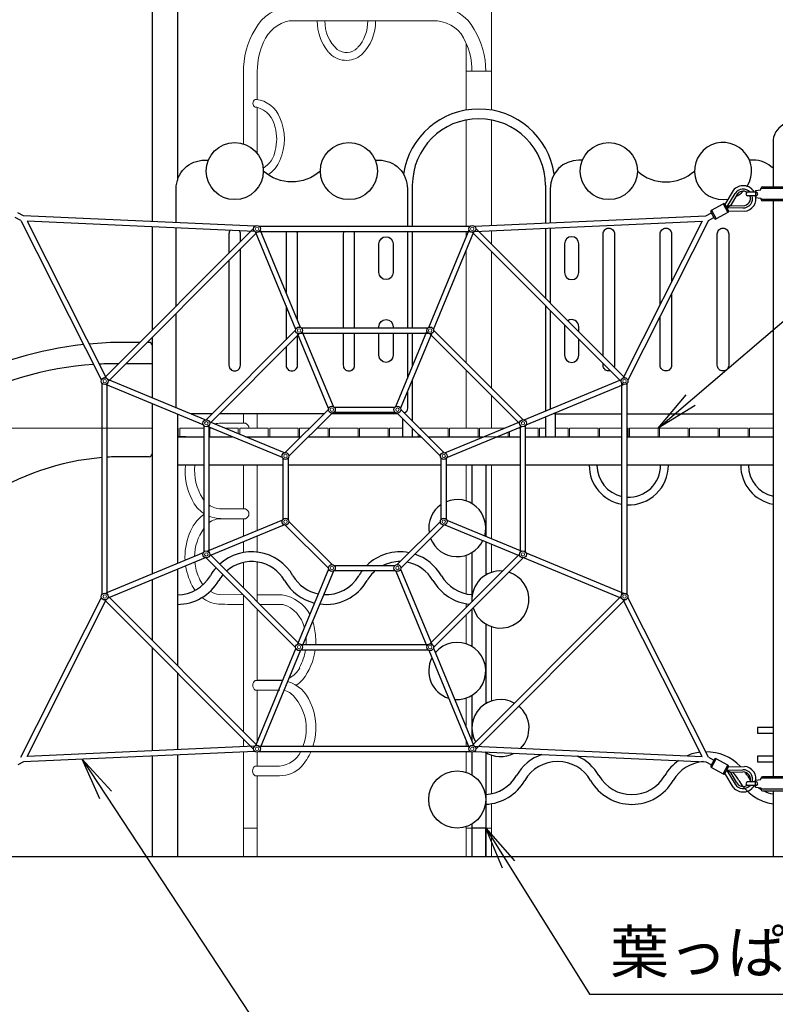
# Model space of a CAD drawing. Extents: x 0 to 25292, y 0 to 17820.
# Drawn here: x 4160 to 6806, y 3018 to 6465 of the extents above; entities that cross this region are included whole.
import ezdxf
from ezdxf.enums import TextEntityAlignment as Align

# ---------------------------------------------------------------- set-up
doc = ezdxf.new("R2010")
doc.units = 0
doc.header["$LTSCALE"] = 60
for name, color, linetype, lineweight in [('D-STR-1', 1, 'Continuous', 25), ('D-STR-2', 84, 'Continuous', 13), ('D-STR-3', 251, 'Continuous', 9), ('D-STR-DIM', 7, 'Continuous', 13), ('D-STR-HTXT', 7, 'Continuous', 13)]:
    doc.layers.add(name, color=color, linetype=linetype, lineweight=lineweight)
doc.styles.add('YOKO_GOTHIC', font='msgothic.ttc')
doc.dimstyles.new('Clair_Dim_Gothic', dxfattribs={"dimtxt": 0.18, "dimasz": 0.18, "dimexe": 0.18, "dimexo": 0.0625, "dimgap": 0.09, "dimtad": 1, "dimdec": 4, "dimzin": 0, "dimdsep": 46, "dimtxsty": 'YOKO_GOTHIC', "dimsah": 1, "dimcen": 0.09, "dimadec": 0, "dimazin": 0, "dimtfac": 1, "dimtdec": 4, "dimtofl": 0, "dimtmove": 2, "dimatfit": 3, "dimfxl": 1, "dimtolj": 1, "dimtzin": 0, "dimarcsym": 0})
doc.dimstyles.get("Standard").update_dxf_attribs({"dimtxt": 0.18, "dimasz": 0.18, "dimexe": 0.18, "dimexo": 0.0625, "dimgap": 0.09, "dimtad": 0, "dimtih": 1, "dimtoh": 1, "dimdec": 4, "dimzin": 0, "dimdsep": 46, "dimtxsty": 'Standard', "dimcen": 0.09, "dimadec": 0, "dimazin": 0, "dimtfac": 1, "dimtdec": 4, "dimtofl": 0, "dimtmove": 0, "dimatfit": 3, "dimfxl": 1, "dimtolj": 1, "dimtzin": 0, "dimarcsym": 0})

# ---------------------------------------------------------------- blocks, each defined once
blk = doc.blocks.new('CLAIR_HATCH_PAINT7')
at = {"layer": 'D-STR-DIM', "linetype": 'Continuous', "lineweight": 0}
for start, end in [(90, 270), (270, 90)]:
    blk.add_arc((1538.6, 3535.1), 18.8, start, end, dxfattribs=at)
blk = doc.blocks.new('CLAIR_HATCH_PAINT8')
at = {"layer": 'D-STR-DIM', "linetype": 'Continuous', "lineweight": 0}
for start, end in [(90, 270), (270, 90)]:
    blk.add_arc((1538.6, 5035.1), 18.8, start, end, dxfattribs=at)
blk = doc.blocks.new('*D29')
at = {"layer": 'D-STR-DIM', "linetype": 'Continuous'}
for points in [[(1538.6, 5016.4), (1536.9, 5016.4), (1535.2, 5016.7), (1533.6, 5017), (1532, 5017.6), (1530.4, 5018.2), (1529, 5019), (1527.6, 5019.9), (1526.2, 5021), (1525, 5022.1), (1523.9, 5023.4), (1522.9, 5024.8), (1522.1, 5026.2), (1521.3, 5027.7), (1520.7, 5029.3), (1520.3, 5030.9), (1520, 5032.6), (1519.8, 5034.3), (1519.8, 5035.9), (1520, 5037.6), (1520.3, 5039.3), (1520.7, 5040.9), (1521.3, 5042.5), (1522.1, 5044), (1522.9, 5045.4), (1523.9, 5046.8), (1525, 5048.1), (1526.2, 5049.2), (1527.6, 5050.3), (1529, 5051.2), (1530.4, 5052), (1532, 5052.7), (1533.6, 5053.2), (1535.2, 5053.6), (1536.9, 5053.8), (1538.6, 5053.9), (1540.3, 5053.8), (1541.9, 5053.6), (1543.6, 5053.2), (1545.2, 5052.7), (1546.7, 5052), (1548.2, 5051.2), (1549.6, 5050.3), (1550.9, 5049.2), (1552.1, 5048.1), (1553.2, 5046.8), (1554.2, 5045.4), (1555.1, 5044), (1555.8, 5042.5), (1556.4, 5040.9), (1556.9, 5039.3), (1557.2, 5037.6), (1557.3, 5035.9), (1557.3, 5034.3), (1557.2, 5032.6), (1556.9, 5030.9), (1556.4, 5029.3), (1555.8, 5027.7), (1555.1, 5026.2), (1554.2, 5024.8), (1553.2, 5023.4), (1552.1, 5022.1), (1550.9, 5021), (1549.6, 5019.9), (1548.2, 5019), (1546.7, 5018.2), (1545.2, 5017.6), (1543.6, 5017), (1541.9, 5016.7), (1540.3, 5016.4)], [(1538.6, 3553.9), (1540.3, 3553.8), (1541.9, 3553.6), (1543.6, 3553.2), (1545.2, 3552.7), (1546.7, 3552), (1548.2, 3551.2), (1549.6, 3550.3), (1550.9, 3549.2), (1552.1, 3548.1), (1553.2, 3546.8), (1554.2, 3545.4), (1555.1, 3544), (1555.8, 3542.5), (1556.4, 3540.9), (1556.9, 3539.3), (1557.2, 3537.6), (1557.3, 3535.9), (1557.3, 3534.3), (1557.2, 3532.6), (1556.9, 3530.9), (1556.4, 3529.3), (1555.8, 3527.7), (1555.1, 3526.2), (1554.2, 3524.8), (1553.2, 3523.4), (1552.1, 3522.1), (1550.9, 3521), (1549.6, 3519.9), (1548.2, 3519), (1546.7, 3518.2), (1545.2, 3517.6), (1543.6, 3517), (1541.9, 3516.7), (1540.3, 3516.4), (1538.6, 3516.4), (1536.9, 3516.4), (1535.2, 3516.7), (1533.6, 3517), (1532, 3517.6), (1530.4, 3518.2), (1529, 3519), (1527.6, 3519.9), (1526.2, 3521), (1525, 3522.1), (1523.9, 3523.4), (1522.9, 3524.8), (1522.1, 3526.2), (1521.3, 3527.7), (1520.7, 3529.3), (1520.3, 3530.9), (1520, 3532.6), (1519.8, 3534.3), (1519.8, 3535.9), (1520, 3537.6), (1520.3, 3539.3), (1520.7, 3540.9), (1521.3, 3542.5), (1522.1, 3544), (1522.9, 3545.4), (1523.9, 3546.8), (1525, 3548.1), (1526.2, 3549.2), (1527.6, 3550.3), (1529, 3551.2), (1530.4, 3552), (1532, 3552.7), (1533.6, 3553.2), (1535.2, 3553.6), (1536.9, 3553.8)]]:
    blk.add_hatch(color=256, dxfattribs=at).paths.add_polyline_path(points)
at = {"layer": 'D-STR-DIM'}
for p, q in [((4624.2, 5035.1), (1466.6, 5035.1)), ((1538.6, 3535.1), (1538.6, 5035.1)), ((4571.7, 3535.1), (1466.6, 3535.1))]:
    blk.add_line(p, q, dxfattribs=at)
at = {"layer": 'D-STR-DIM', "linetype": 'Continuous'}
for name in ['CLAIR_HATCH_PAINT8', 'CLAIR_HATCH_PAINT7']:
    blk.add_blockref(name, (0, 0), dxfattribs=at)
at = {"layer": 'D-STR-DIM', "style": 'YOKO_GOTHIC'}
blk.add_text('1500', height=150, rotation=90, dxfattribs=at).set_placement((1410.3, 4285.1), align=Align.MIDDLE_CENTER)
blk = doc.blocks.new('_DotSmall')
at = {"color": 0, "linetype": 'ByBlock', "const_width": 0.5}
blk.add_lwpolyline([(-0.0625, 0, 1), (0.0625, 0, 1)], format="xyb", close=True, dxfattribs=at)
blk = doc.blocks.new('CLAIR_HATCH_PAINT9')
at = {"layer": 'D-STR-DIM', "linetype": 'Continuous', "lineweight": 0}
for start, end in [(90, 270), (270, 90)]:
    blk.add_arc((1538.6, 5035.1), 18.8, start, end, dxfattribs=at)
blk = doc.blocks.new('CLAIR_HATCH_PAINT10')
at = {"layer": 'D-STR-DIM', "linetype": 'Continuous', "lineweight": 0}
for start, end in [(90, 270), (270, 90)]:
    blk.add_arc((1538.6, 7035.1), 18.8, start, end, dxfattribs=at)
blk = doc.blocks.new('*D32')
at = {"layer": 'D-STR-DIM', "linetype": 'Continuous'}
for points in [[(1538.6, 7016.4), (1536.9, 7016.4), (1535.2, 7016.7), (1533.6, 7017), (1532, 7017.6), (1530.4, 7018.2), (1529, 7019), (1527.6, 7019.9), (1526.2, 7021), (1525, 7022.1), (1523.9, 7023.4), (1522.9, 7024.8), (1522.1, 7026.2), (1521.3, 7027.7), (1520.7, 7029.3), (1520.3, 7030.9), (1520, 7032.6), (1519.8, 7034.3), (1519.8, 7035.9), (1520, 7037.6), (1520.3, 7039.3), (1520.7, 7040.9), (1521.3, 7042.5), (1522.1, 7044), (1522.9, 7045.4), (1523.9, 7046.8), (1525, 7048.1), (1526.2, 7049.2), (1527.6, 7050.3), (1529, 7051.2), (1530.4, 7052), (1532, 7052.7), (1533.6, 7053.2), (1535.2, 7053.6), (1536.9, 7053.8), (1538.6, 7053.9), (1540.3, 7053.8), (1541.9, 7053.6), (1543.6, 7053.2), (1545.2, 7052.7), (1546.7, 7052), (1548.2, 7051.2), (1549.6, 7050.3), (1550.9, 7049.2), (1552.1, 7048.1), (1553.2, 7046.8), (1554.2, 7045.4), (1555.1, 7044), (1555.8, 7042.5), (1556.4, 7040.9), (1556.9, 7039.3), (1557.2, 7037.6), (1557.3, 7035.9), (1557.3, 7034.3), (1557.2, 7032.6), (1556.9, 7030.9), (1556.4, 7029.3), (1555.8, 7027.7), (1555.1, 7026.2), (1554.2, 7024.8), (1553.2, 7023.4), (1552.1, 7022.1), (1550.9, 7021), (1549.6, 7019.9), (1548.2, 7019), (1546.7, 7018.2), (1545.2, 7017.6), (1543.6, 7017), (1541.9, 7016.7), (1540.3, 7016.4)], [(1538.6, 5053.9), (1540.3, 5053.8), (1541.9, 5053.6), (1543.6, 5053.2), (1545.2, 5052.7), (1546.7, 5052), (1548.2, 5051.2), (1549.6, 5050.3), (1550.9, 5049.2), (1552.1, 5048.1), (1553.2, 5046.8), (1554.2, 5045.4), (1555.1, 5044), (1555.8, 5042.5), (1556.4, 5040.9), (1556.9, 5039.3), (1557.2, 5037.6), (1557.3, 5035.9), (1557.3, 5034.3), (1557.2, 5032.6), (1556.9, 5030.9), (1556.4, 5029.3), (1555.8, 5027.7), (1555.1, 5026.2), (1554.2, 5024.8), (1553.2, 5023.4), (1552.1, 5022.1), (1550.9, 5021), (1549.6, 5019.9), (1548.2, 5019), (1546.7, 5018.2), (1545.2, 5017.6), (1543.6, 5017), (1541.9, 5016.7), (1540.3, 5016.4), (1538.6, 5016.4), (1536.9, 5016.4), (1535.2, 5016.7), (1533.6, 5017), (1532, 5017.6), (1530.4, 5018.2), (1529, 5019), (1527.6, 5019.9), (1526.2, 5021), (1525, 5022.1), (1523.9, 5023.4), (1522.9, 5024.8), (1522.1, 5026.2), (1521.3, 5027.7), (1520.7, 5029.3), (1520.3, 5030.9), (1520, 5032.6), (1519.8, 5034.3), (1519.8, 5035.9), (1520, 5037.6), (1520.3, 5039.3), (1520.7, 5040.9), (1521.3, 5042.5), (1522.1, 5044), (1522.9, 5045.4), (1523.9, 5046.8), (1525, 5048.1), (1526.2, 5049.2), (1527.6, 5050.3), (1529, 5051.2), (1530.4, 5052), (1532, 5052.7), (1533.6, 5053.2), (1535.2, 5053.6), (1536.9, 5053.8)]]:
    blk.add_hatch(color=256, dxfattribs=at).paths.add_polyline_path(points)
at = {"layer": 'D-STR-DIM'}
for p, q in [((4527.1, 7035.1), (1466.6, 7035.1)), ((1538.6, 5035.1), (1538.6, 7035.1)), ((4624.2, 5035.1), (1466.6, 5035.1))]:
    blk.add_line(p, q, dxfattribs=at)
at = {"layer": 'D-STR-DIM', "linetype": 'Continuous'}
for name in ['CLAIR_HATCH_PAINT10', 'CLAIR_HATCH_PAINT9']:
    blk.add_blockref(name, (0, 0), dxfattribs=at)
at = {"layer": 'D-STR-DIM', "style": 'YOKO_GOTHIC'}
blk.add_text('2000', height=150, rotation=90, dxfattribs=at).set_placement((1410.3, 6035.1), align=Align.MIDDLE_CENTER)

msp = doc.modelspace()

# ---------------------------------------------------------------- linework, layer by layer
at = {"layer": 'D-STR-1'}
for p, q in [((4623.13, 7035.11), (4623.13, 5757.86)), ((4712.23, 7035.11), (4712.23, 5903.12)), ((6130.22, 5973.3), (6117.68, 5973.3)), ((5534.68, 5885.11), (5534.68, 5741.63)), ((6000.68, 5885.11), (6000.68, 5752.93)), ((6017.68, 5873.3), (6017.68, 5753.68)), ((6658.23, 5867.21), (6628.97, 5818.05)), ((6738.71, 5860.79), (6708.19, 5860.79)), ((6736.67, 5867.23), (6755.31, 5869.65)), ((6736.67, 5867.23), (6736.67, 5842.98)), ((6980.08, 5873.82), (6755.19, 5873.82)), ((6755.31, 5869.65), (6755.31, 5873.82)), ((6761.31, 5879.82), (6974.09, 5879.82)), ((6636.49, 5808.73), (6665.05, 5856.02)), ((6671.4, 5852.19), (6649.64, 5815.91)), ((6738.8, 5848.79), (6708.19, 5848.79)), ((6736.67, 5842.98), (6755.31, 5840.57)), ((6980.08, 5835.75), (6755.19, 5835.75)), ((6755.31, 5840.57), (6755.31, 5836.39)), ((6974.29, 5830.39), (6761.31, 5830.39)), ((6593.06, 5769.04), (6580.18, 5792.64)), ((6581.77, 5798.07), (6623.02, 5820.59)), ((6581.77, 5798.07), (6598.49, 5767.44)), ((6623.02, 5820.59), (6639.79, 5789.87)), ((6628.45, 5819), (6641.39, 5795.3)), ((6649.64, 5815.91), (6634.61, 5807.71)), ((6634.93, 5807.13), (6647.5, 5813.99)), ((6635.23, 5806.58), (6650.25, 5814.79)), ((6637.11, 5807.61), (6692.33, 5806.05)), ((6640.89, 5796.21), (6698.18, 5794.23)), ((6648.17, 5815.1), (6647.5, 5813.99)), ((6647.5, 5813.99), (6648.72, 5813.95)), ((6650.25, 5814.79), (6692.53, 5813.46)), ((4163.88, 5762.27), (4144.4, 5772.9)), ((4173.14, 5777.71), (4153.03, 5788.69)), ((4163.88, 5762.27), (4446.05, 5202.59)), ((4983.2, 5741.97), (4173.14, 5777.71)), ((4982.41, 5723.99), (4185.61, 5759.14)), ((4185.61, 5759.14), (4462.12, 5210.69)), ((5752.16, 5741.97), (6562.22, 5777.71)), ((5752.95, 5723.99), (6549.75, 5759.14)), ((6549.75, 5759.14), (6273.24, 5210.69)), ((6571.48, 5762.27), (6289.31, 5202.59)), ((6562.22, 5777.71), (6582.33, 5788.69)), ((6571.48, 5762.27), (6590.96, 5772.9)), ((6639.79, 5789.86), (6598.48, 5767.44)), ((4978.76, 5733.38), (4456.91, 5211.53)), ((4623.13, 5739.84), (4623.13, 5377.75)), ((5126.72, 5380.82), (4985.46, 5721.85)), ((4998.67, 5741.63), (5736.69, 5741.63)), ((4998.67, 5723.63), (5736.69, 5723.63)), ((5143.35, 5387.71), (5002.09, 5728.74)), ((5534.68, 5723.63), (5534.68, 5385.93)), ((5592.01, 5387.71), (5733.27, 5728.74)), ((5608.64, 5380.82), (5749.9, 5721.85)), ((5756.6, 5733.38), (6278.45, 5211.53)), ((6000.68, 5734.92), (6000.68, 5489.3)), ((6017.68, 5735.67), (6017.68, 5472.3)), ((4991.49, 5720.65), (4469.63, 5198.8)), ((5743.87, 5720.65), (6265.72, 5198.8)), ((6000.68, 5463.84), (6000.68, 5094.55)), ((6017.68, 5446.84), (6017.68, 5105.11)), ((4812.6, 5064.19), (5126.09, 5377.69)), ((5146.01, 5385.93), (5589.35, 5385.93)), ((5609.27, 5377.69), (5922.76, 5064.19)), ((4623.13, 5352.29), (4623.13, 5140.75)), ((4825.33, 5051.46), (5138.82, 5364.96)), ((5241.52, 5103.66), (5132.79, 5366.16)), ((5146.01, 5367.93), (5589.35, 5367.93)), ((5258.15, 5110.55), (5149.42, 5373.05)), ((5477.21, 5110.55), (5585.94, 5373.05)), ((5493.84, 5103.66), (5602.57, 5366.16)), ((5534.68, 5367.93), (5534.68, 5249.3)), ((5596.54, 5364.96), (5910.03, 5051.46)), ((4809.46, 5063.57), (4468.44, 5204.83)), ((5925.9, 5063.57), (6266.92, 5204.83)), ((4448.66, 4453.6), (4448.66, 5191.61)), ((4802.57, 5046.94), (4461.55, 5188.2)), ((4466.66, 4453.6), (4466.66, 5191.61)), ((5534.68, 5202.26), (5534.68, 5060.3)), ((5932.78, 5046.94), (6273.81, 5188.2)), ((6268.7, 4453.6), (6268.7, 5191.61)), ((6286.7, 4453.6), (6286.7, 5191.61)), ((4623.13, 5121.27), (4623.13, 4523.95)), ((5260.81, 5108.77), (5474.55, 5108.77)), ((4712.23, 5084.36), (4712.23, 4560.85)), ((5089.76, 4949.39), (5240.9, 5100.52)), ((5102.49, 4936.66), (5253.63, 5087.79)), ((5260.81, 5090.77), (5474.55, 5090.77)), ((5481.73, 5087.79), (5632.87, 4936.66)), ((5494.46, 5100.52), (5645.59, 4949.39)), ((5500.68, 5068.85), (5500.68, 5005.11)), ((6000.68, 5075.06), (6000.68, 5005.11)), ((6034.68, 5085.33), (6034.68, 5005.11)), ((6037.68, 5085.11), (6268.7, 5085.11)), ((6286.7, 5085.11), (6797.83, 5085.11)), ((4804.35, 5044.28), (4804.35, 4600.93)), ((5079.74, 4932.13), (4817.24, 5040.86)), ((4822.35, 5044.28), (4822.35, 4600.93)), ((5086.63, 4948.76), (4824.13, 5057.49)), ((5534.68, 5035.11), (5534.68, 5005.11)), ((5648.73, 4948.76), (5911.23, 5057.49)), ((5655.62, 4932.13), (5918.12, 5040.86)), ((5913.01, 4600.93), (5913.01, 5044.28)), ((5931.01, 4600.93), (5931.01, 5044.28)), ((4712.23, 5005.11), (4804.35, 5005.11)), ((4741.68, 5005.11), (4712.23, 5005.11)), ((4822.35, 5005.11), (4903.57, 5005.11)), ((4950.6, 5005.11), (5145.48, 5005.11)), ((5170.94, 5005.11), (5564.42, 5005.11)), ((5589.88, 5005.11), (5767.68, 5005.11)), ((5767.68, 5005.11), (5784.75, 5005.11)), ((5831.79, 5005.11), (5913.01, 5005.11)), ((5931.01, 5005.11), (6268.7, 5005.11)), ((6286.7, 5005.11), (6797.83, 5005.11)), ((5081.52, 4929.47), (5081.52, 4715.74)), ((5099.52, 4929.47), (5099.52, 4715.74)), ((5635.84, 4715.74), (5635.84, 4929.47)), ((5653.84, 4715.74), (5653.84, 4929.47)), ((4804.35, 4905.11), (4712.23, 4905.11)), ((5081.52, 4905.11), (4822.35, 4905.11)), ((5635.84, 4905.11), (5099.52, 4905.11)), ((5767.68, 4905.11), (5653.84, 4905.11)), ((5743.38, 4905.11), (5743.38, 4770.89)), ((5913.01, 4905.11), (5767.68, 4905.11)), ((5791.98, 4905.11), (5791.98, 4656.6)), ((6268.7, 4905.11), (5931.01, 4905.11)), ((6797.83, 4905.11), (6286.7, 4905.11)), ((5079.74, 4713.08), (4817.24, 4604.35)), ((5086.63, 4696.45), (4824.13, 4587.72)), ((5089.76, 4695.82), (5240.9, 4544.69)), ((5102.49, 4708.55), (5253.63, 4557.42)), ((5481.73, 4557.42), (5632.87, 4708.55)), ((5494.46, 4544.69), (5645.59, 4695.82)), ((5648.73, 4696.45), (5911.23, 4587.72)), ((5655.62, 4713.08), (5918.12, 4604.35)), ((5791.98, 4637.11), (5791.98, 4520.89)), ((4802.57, 4598.27), (4461.55, 4457.02)), ((4825.33, 4593.75), (5138.82, 4280.26)), ((5596.54, 4280.26), (5910.03, 4593.75)), ((5743.38, 4599.33), (5743.38, 4427.1)), ((5932.78, 4598.27), (6273.81, 4457.02)), ((4809.46, 4581.64), (4468.44, 4440.39)), ((4812.6, 4581.02), (5126.09, 4267.53)), ((5260.81, 4554.44), (5474.55, 4554.44)), ((5609.27, 4267.53), (5922.76, 4581.02)), ((5925.9, 4581.64), (6266.92, 4440.39)), ((4712.23, 4541.37), (4712.23, 4203.82)), ((5241.52, 4541.55), (5132.79, 4279.06)), ((5258.15, 4534.67), (5149.42, 4272.17)), ((5260.81, 4536.44), (5474.55, 4536.44)), ((5477.21, 4534.67), (5585.94, 4272.17)), ((5493.84, 4541.55), (5602.57, 4279.06)), ((4623.13, 4504.46), (4623.13, 4292.92)), ((4991.49, 3924.56), (4469.63, 4446.41)), ((5743.87, 3924.56), (6265.72, 4446.41)), ((4163.88, 3882.95), (4446.05, 4442.63)), ((4185.61, 3886.07), (4462.12, 4434.52)), ((4978.76, 3911.83), (4456.91, 4433.69)), ((5756.6, 3911.83), (6278.45, 4433.69)), ((6549.75, 3886.07), (6273.24, 4434.52)), ((6571.48, 3882.95), (6289.31, 4442.63)), ((5743.38, 4401.64), (5743.38, 4270.89)), ((5791.98, 4349.33), (5791.98, 4070.89)), ((5146.01, 4277.28), (5589.35, 4277.28)), ((4623.13, 4267.46), (4623.13, 3905.37)), ((5126.72, 4264.39), (4985.46, 3923.36)), ((5143.35, 4257.5), (5002.09, 3916.47)), ((5146.01, 4259.28), (5589.35, 4259.28)), ((5592.01, 4257.5), (5733.27, 3916.47)), ((5608.64, 4264.39), (5749.9, 3923.36)), ((4712.23, 4178.36), (4712.23, 3909.31)), ((5743.38, 4099.33), (5743.38, 3939.1)), ((6743.06, 3986.79), (6743.06, 3966.84)), ((6798.21, 3986.79), (6743.06, 3986.79)), ((6743.06, 3966.84), (6798.21, 3966.84)), ((4983.2, 3903.24), (4173.14, 3867.5)), ((4982.41, 3921.23), (4185.61, 3886.07)), ((4998.67, 3921.58), (5736.69, 3921.58)), ((4998.67, 3903.58), (5736.69, 3903.58)), ((5743.38, 3900.65), (5743.38, 3820.89)), ((5752.16, 3903.24), (6562.22, 3867.5)), ((5752.95, 3921.23), (6549.75, 3886.07)), ((5791.98, 3899.33), (5791.98, 3535.11)), ((4173.14, 3867.5), (4153.03, 3856.52)), ((4623.13, 3887.36), (4623.13, 3535.11)), ((4712.23, 3891.29), (4712.23, 3535.11)), ((6562.22, 3867.5), (6582.33, 3856.52)), ((6571.48, 3882.95), (6590.96, 3872.32)), ((6593.06, 3876.18), (6580.18, 3852.57)), ((6593.06, 3876.18), (6580.18, 3852.57)), ((6581.77, 3847.14), (6598.49, 3877.77)), ((6639.79, 3855.35), (6598.48, 3877.78)), ((6742.88, 3886.79), (6742.88, 3866.84)), ((6798.03, 3886.79), (6742.88, 3886.79)), ((6742.88, 3866.84), (6798.03, 3866.84)), ((6581.77, 3847.14), (6623.02, 3824.62)), ((6623.02, 3824.62), (6639.79, 3855.34)), ((6628.45, 3826.22), (6641.39, 3849.92)), ((6658.23, 3778.01), (6628.97, 3827.17)), ((6649.64, 3829.3), (6634.61, 3837.51)), ((6634.93, 3838.09), (6647.5, 3831.22)), ((6635.23, 3838.63), (6650.25, 3830.43)), ((6636.49, 3836.48), (6665.05, 3789.19)), ((6637.11, 3837.6), (6692.33, 3839.16)), ((6640.89, 3849.01), (6698.18, 3850.99)), ((6647.5, 3831.22), (6648.72, 3831.27)), ((6648.17, 3830.11), (6647.5, 3831.22)), ((6671.4, 3793.03), (6649.64, 3829.3)), ((6650.25, 3830.43), (6692.53, 3831.75)), ((6738.8, 3796.42), (6708.19, 3796.42)), ((6736.67, 3802.23), (6755.31, 3804.65)), ((6736.67, 3777.98), (6736.67, 3802.23)), ((6980.08, 3809.46), (6755.19, 3809.46)), ((6755.31, 3804.65), (6755.31, 3808.82)), ((6974.29, 3814.82), (6761.31, 3814.82)), ((6738.71, 3784.42), (6708.19, 3784.42)), ((6736.67, 3777.98), (6755.31, 3775.57)), ((6980.08, 3771.39), (6755.19, 3771.39)), ((6755.31, 3775.57), (6755.31, 3771.39)), ((6761.31, 3765.39), (6974.09, 3765.39)), ((5743.38, 3649.33), (5743.38, 3535.11)), ((1488.95, 3535.11), (10374.34, 3535.11)), ((3942.68, 3535.11), (6792.68, 3535.11))]:
    msp.add_line(p, q, dxfattribs=at)
at = {"layer": 'D-STR-1', "linetype": 'Continuous'}
for p, q in [((6797.83, 6035.11), (6797.83, 5879.82)), ((6797.83, 5830.39), (6797.83, 3814.82)), ((4580.49, 5335.11), (4523.68, 5335.11)), ((4613.68, 5335.11), (4605.94, 5335.11)), ((4623.68, 5325.11), (4623.68, 5140.52)), ((4623.68, 5260.11), (4530.94, 5260.11)), ((4623.68, 5121.04), (4623.68, 4945.11)), ((4613.68, 4935.11), (4523.68, 4935.11)), ((6797.83, 3765.39), (6797.83, 3535.11))]:
    msp.add_line(p, q, dxfattribs=at)
at = {"layer": 'D-STR-1'}
for points in [[(4707.68, 5754.13), (4707.68, 5873.3, -0.4142136), (4807.68, 5973.3), (4820.31, 5973.3)], [(5405.14, 5973.3), (5417.68, 5973.3, -0.4142136), (5517.68, 5873.3), (5517.68, 5741.63)], [(6797.83, 5944.57, 0.1968605), (6727.68, 5973.3), (6715.05, 5973.3)], [(5212.72, 5935.11, -0.381966), (5012.72, 5935.11)], [(6322.63, 5935.11, 0.381966), (6522.63, 5935.11)], [(4897.22, 5727.74, 0.1726971), (4892.72, 5715.11), (4892.72, 5647.34)], [(4932.72, 5687.34), (4932.72, 5715.11, 0.1500751), (4929.28, 5726.33)], [(5094.63, 5723.63, 0.1104815), (5092.72, 5715.11), (5092.72, 5509.93)], [(5132.72, 5413.36), (5132.72, 5715.11, 0.1104815), (5130.82, 5723.63)], [(5294.63, 5723.63, 0.1104815), (5292.72, 5715.11), (5292.72, 5385.93)], [(5332.72, 5385.93), (5332.72, 5715.11, 0.1104815), (5330.82, 5723.63)], [(6202.63, 5287.34), (6202.63, 5715.11, -0.4142136), (6222.63, 5735.11), (6222.63, 5735.11, -0.4142136), (6242.63, 5715.11), (6242.63, 5255.11, -0.0846994), (6241.5, 5248.47)], [(6402.63, 5467.35), (6402.63, 5715.11, -0.4142136), (6422.63, 5735.11), (6422.63, 5735.11, -0.4142136), (6442.63, 5715.11), (6442.63, 5546.68)], [(4892.72, 5621.89), (4892.72, 5255.11, 0.4142136), (4912.72, 5235.11), (4912.72, 5235.11, 0.4142136), (4932.72, 5255.11), (4932.72, 5661.89)], [(6442.63, 5506.7), (6442.63, 5255.11, -0.4142136), (6422.63, 5235.11), (6422.63, 5235.11, -0.4142136), (6402.63, 5255.11), (6402.63, 5427.36)], [(5417.68, 5385.93), (5417.68, 5390.11, -1), (5467.68, 5390.11), (5467.68, 5385.93)], [(6117.68, 5372.3), (6117.68, 5390.11, 0.5964876), (6078.97, 5411.01)], [(6068.41, 5396.11, 0.0607148), (6067.68, 5390.11), (6067.68, 5290.11, 1), (6117.68, 5290.11), (6117.68, 5346.84)], [(5092.72, 5318.86), (5092.72, 5255.11, 0.4142136), (5112.72, 5235.11), (5112.72, 5235.11, 0.4142136), (5132.72, 5255.11), (5132.72, 5358.86)], [(5292.72, 5367.93), (5292.72, 5255.11, 0.4142136), (5312.72, 5235.11), (5312.72, 5235.11, 0.4142136), (5332.72, 5255.11), (5332.72, 5367.93)], [(5467.68, 5367.93), (5467.68, 5290.11, -1), (5417.68, 5290.11), (5417.68, 5367.93)], [(6228.53, 5235.99, -0.0749106), (6222.63, 5235.11), (6222.63, 5235.11, -0.4142136), (6202.63, 5255.11), (6202.63, 5261.89)], [(5517.68, 5161.22), (5517.68, 5105.11, -0.2727003), (5507.37, 5087.61)]]:
    msp.add_lwpolyline(points, format="xyb", dxfattribs=at)
for points in [[(4707.68, 5462.3), (4707.68, 5736.11)], [(5517.68, 5723.63), (5517.68, 5385.93)], [(5092.72, 5462.89), (5092.72, 5344.32)], [(4707.68, 5105.11), (4707.68, 5436.84)], [(5517.68, 5367.93), (5517.68, 5208.26)], [(4833.51, 5085.11), (4757.47, 5085.11)], [(5225.48, 5085.11), (4858.97, 5085.11)], [(5484.42, 5085.11), (5250.94, 5085.11)]]:
    msp.add_lwpolyline(points, dxfattribs=at)
for points in [[(5312.72, 5735.11), (5312.72, 5735.11)], [(5743.38, 3535.11), (5791.98, 3535.11), (5791.98, 3635.11), (5743.38, 3635.1)]]:
    msp.add_lwpolyline(points, close=True, dxfattribs=at)
for points in [[(6642.63, 5715.11), (6642.63, 5255.11, -0.4142136), (6622.63, 5235.11), (6622.63, 5235.11, -0.4142136), (6602.63, 5255.11), (6602.63, 5715.11, -0.4142136), (6622.63, 5735.11), (6622.63, 5735.11, -0.4142136)], [(5417.68, 5580.11), (5417.68, 5680.11, -1), (5467.68, 5680.11), (5467.68, 5580.11, -1)], [(6117.68, 5580.11), (6117.68, 5680.11, 1), (6067.68, 5680.11), (6067.68, 5580.11, 1)]]:
    msp.add_lwpolyline(points, format="xyb", close=True, dxfattribs=at)
for centre, radius in [((4912.72, 5935.11), 100), ((5312.72, 5935.11), 100), ((6222.63, 5935.11), 100), ((4990.74, 5732.63), 12), ((5744.62, 5732.63), 12), ((5138.07, 5376.93), 12), ((5597.29, 5376.93), 12), ((4457.66, 5199.55), 12), ((6277.7, 5199.55), 12), ((5252.87, 5099.77), 12), ((5482.48, 5099.77), 12), ((4813.35, 5052.22), 12), ((5922.01, 5052.22), 12), ((5090.52, 4937.41), 12), ((5644.84, 4937.41), 12), ((5090.52, 4707.8), 12), ((5644.84, 4707.8), 12), ((4813.35, 4593), 12), ((5922.01, 4593), 12), ((5252.87, 4545.44), 12), ((5482.48, 4545.44), 12), ((4457.66, 4445.66), 12), ((6277.7, 4445.66), 12), ((5138.07, 4268.28), 12), ((5597.29, 4268.28), 12), ((4990.74, 3912.58), 12), ((5744.62, 3912.58), 12), ((5691.98, 3735.11), 100)]:
    msp.add_circle(centre, radius, dxfattribs=at)
for centre, radius, start, end in [((5767.68, 5885.11), 267, 8.47815, 171.52185), ((5767.68, 5885.11), 233, 0, 180), ((6622.63, 5935.11), 100, 327.62766, 280.01916), ((6117.68, 5873.3), 100, 90, 180), ((6693.1, 5838.87), 44.93, 29.20454, 140.89844), ((6693.2, 5838.96), 32.92, 41.55693, 148.77427), ((6622.63, 5935.11), 100, 296.68299, 315.10358), ((6693.26, 5838.99), 25.54, 57.55291, 148.87757), ((6708.78, 5854.8), 6.02, 95.66623, 264.33377), ((6738.32, 5854.79), 6.02, 274.56369, 86.25211), ((6761.31, 5873.82), 6, 90, 180), ((6693.2, 5838.96), 32.92, 268.4802, 17.38511), ((6693.26, 5838.99), 25.54, 268.37691, 22.57436), ((6693.1, 5838.87), 44.93, 276.48823, 14.14013), ((6761.31, 5836.39), 6, 180, 270), ((6583.69, 5794.56), 4, 118.62724, 208.62724), ((6624.94, 5817.08), 4, 28.62724, 118.62724), ((6637.88, 5793.38), 4, 298.50218, 28.62724), ((6596.57, 5770.95), 4, 208.62724, 298.50218), ((4492.42, 4130.5), 1130.04, 93.77282, 119.4088), ((4492.42, 4130.5), 1130.04, 89.3197, 92.77777), ((6037.68, 5105.11), 20, 180, 189.78529), ((6037.68, 5105.11), 20, 245.3361, 270), ((6292.68, 4905.11), 138.6, 180, 260.03735), ((6292.68, 4905.11), 111.4, 180, 257.56991), ((6292.68, 4905.11), 111.4, 266.92355, 0), ((6292.68, 4905.11), 138.6, 267.52772, 0), ((6823.13, 4905.11), 138.6, 180, 259.48228), ((6823.13, 4905.11), 111.4, 180, 256.87304), ((5691.98, 4685.11), 100, 124.15, 189.28311), ((5691.98, 4685.11), 100, 344.35124, 112.41804), ((5691.98, 4685.11), 100, 201.18527, 334.01955), ((4972.04, 4435.11), 167, 30, 132.10393), ((5491.65, 4435.11), 167, 79.04837, 134.39058), ((5491.65, 4435.11), 167, 30, 71.87902), ((4972.04, 4435.11), 133, 30, 131.36269), ((5491.65, 4435.11), 133, 89.67005, 116.19924), ((5491.65, 4435.11), 133, 30, 79.58893), ((4712.23, 4585.11), 133, 270, 330), ((4972.04, 4435.11), 167, 138.28256, 150), ((4972.04, 4435.11), 133, 139.12301, 150), ((5231.84, 4585.11), 133, 210, 258.60097), ((5231.84, 4585.11), 133, 266.63997, 330), ((5491.65, 4435.11), 167, 142.64129, 150), ((5491.65, 4435.11), 133, 130.36573, 150), ((5751.46, 4585.11), 133, 210, 266.51682), ((5843.38, 4435.11), 100, 85.57694, 184.42306), ((5843.38, 4435.11), 100, 196.93529, 73.06471), ((4712.23, 4585.11), 167, 270, 330), ((5231.84, 4585.11), 167, 210, 256.32048), ((5231.84, 4585.11), 167, 262.63674, 330), ((5751.46, 4585.11), 167, 210, 264.40714), ((5691.98, 4185.11), 100, 264.69043, 140.30957), ((5691.98, 4185.11), 100, 152.78082, 252.21918), ((5843.38, 3985.11), 100, 60.99258, 209.00742), ((5843.38, 3985.11), 100, 314.78294, 50.48084), ((5843.38, 3985.11), 100, 219.51916, 220.16428), ((5843.38, 3985.11), 100, 236.57084, 298.37639), ((6563.32, 3735.11), 167, 97.22051, 113.37977), ((6563.32, 3735.11), 167, 43.70635, 90.51327), ((6043.71, 3735.11), 167, 109.21297, 150), ((6043.71, 3735.11), 133, 30, 150), ((6043.71, 3735.11), 167, 30, 65.73426), ((6563.32, 3735.11), 167, 125.12647, 150), ((6563.32, 3735.11), 133, 93.68862, 150), ((6596.57, 3874.26), 4, 61.49782, 151.37276), ((6583.69, 3850.65), 4, 151.37276, 241.37276), ((6583.69, 3850.65), 4, 151.37276, 241.37276), ((6624.94, 3828.13), 4, 241.37276, 331.37276), ((6637.88, 3851.83), 4, 331.37276, 61.49782), ((6563.32, 3735.11), 133, 30, 45.89167), ((6693.2, 3806.26), 32.92, 341.72021, 91.5198), ((6693.26, 3806.22), 25.54, 337.42564, 91.62309), ((6693.1, 3806.34), 44.93, 345.85987, 83.51177), ((6563.32, 3735.11), 167, 30, 34.96169), ((5783.9, 3885.11), 133, 273.48318, 330), ((5783.9, 3885.11), 167, 272.7734, 330), ((6303.51, 3885.11), 167, 210, 330), ((6303.51, 3885.11), 133, 210, 330), ((6693.26, 3806.22), 25.54, 211.12243, 302.44709), ((6823.13, 3885.11), 167, 210, 261.28631), ((6708.78, 3790.41), 6.02, 95.66623, 264.33377), ((6823.13, 3885.11), 133, 210, 218.17656), ((6823.13, 3885.11), 133, 221.82107, 222.10453), ((6738.32, 3790.42), 6.02, 273.74789, 85.43631), ((6761.31, 3808.82), 6, 90, 180), ((6693.1, 3806.34), 44.93, 219.10156, 330.79546), ((6693.2, 3806.26), 32.92, 211.22573, 318.44307), ((6823.13, 3885.11), 133, 229.20325, 229.45295), ((6823.13, 3885.11), 133, 234.53917, 239.36125), ((6761.31, 3771.39), 6, 180, 270), ((6823.13, 3885.11), 133, 244.17453, 259.03405)]:
    msp.add_arc(centre, radius, start, end, dxfattribs=at)
at = {"layer": 'D-STR-1', "linetype": 'Continuous'}
for centre, radius, start, end in [((6867.69, 6036.59), 69.85, 358.78185, 181.21815), ((4523.68, 4035.11), 1300, 96.20886, 116.80045), ((4523.68, 4035.11), 1300, 90, 95.35925), ((4613.68, 5325.11), 10, 0, 90), ((4523.68, 4035.11), 900, 94.78156, 122.92827), ((4523.68, 4035.11), 900, 90, 93.63252), ((4613.68, 4945.11), 10, 270, 0)]:
    msp.add_arc(centre, radius, start, end, dxfattribs=at)
at = {"layer": 'D-STR-2'}
for points in [[(4712.23, 5005.11), (4715.18, 5005.11), (4715.18, 5035.11), (4712.23, 5035.11)], [(4804.35, 5035.11), (4720.18, 5035.11), (4720.18, 5005.11), (4804.35, 5005.11)], [(4831.14, 5035.11), (4825.18, 5035.11), (4825.18, 5005.11), (4903.57, 5005.11)], [(4925.18, 5015.64), (4925.18, 5035.11), (4878.18, 5035.11)], [(4950.6, 5005.11), (5030.18, 5005.11), (5030.18, 5035.11), (4930.18, 5035.11), (4930.18, 5013.57)], [(5175.48, 5035.11), (5140.18, 5035.11), (5140.18, 5005.11), (5145.48, 5005.11)], [(5170.94, 5005.11), (5240.18, 5005.11), (5240.18, 5035.11), (5200.94, 5035.11)], [(5500.68, 5035.11), (5455.18, 5035.11), (5455.18, 5005.11), (5555.18, 5005.11), (5555.18, 5014.35)], [(5589.88, 5005.11), (5660.18, 5005.11), (5660.18, 5035.11), (5560.18, 5035.11), (5560.18, 5034.8)], [(5857.18, 5035.11), (5770.18, 5035.11), (5770.18, 5005.11), (5870.18, 5005.11), (5870.18, 5021.01)], [(5913.01, 5035.11), (5904.22, 5035.11)], [(5931.01, 5005.11), (5975.18, 5005.11), (5975.18, 5035.11), (5931.01, 5035.11)], [(6000.68, 5035.11), (5980.18, 5035.11), (5980.18, 5005.11), (6080.18, 5005.11), (6080.18, 5035.11), (6034.68, 5035.11)], [(6268.7, 5035.11), (6190.18, 5035.11), (6190.18, 5005.11), (6268.7, 5005.11)], [(6286.7, 5005.11), (6290.18, 5005.11), (6290.18, 5035.11), (6286.7, 5035.11)], [(6797.83, 5035.11), (6715.18, 5035.11), (6715.18, 5005.11), (6797.83, 5005.11)], [(5560.18, 5009.35), (5560.18, 5005.11), (5564.42, 5005.11)], [(5875.18, 5023.08), (5875.18, 5005.11), (5913.01, 5005.11)]]:
    msp.add_lwpolyline(points, dxfattribs=at)
for points in [[(5035.18, 5005.11), (5135.18, 5005.11), (5135.18, 5035.11), (5035.18, 5035.11)], [(5245.18, 5005.11), (5345.18, 5005.11), (5345.18, 5035.11), (5245.18, 5035.11)], [(5350.18, 5005.11), (5450.18, 5005.11), (5450.18, 5035.11), (5350.18, 5035.11)], [(5665.18, 5005.11), (5765.18, 5005.11), (5765.18, 5035.11), (5665.18, 5035.11)], [(6085.18, 5005.11), (6185.18, 5005.11), (6185.18, 5035.11), (6085.18, 5035.11)], [(6295.18, 5005.11), (6395.18, 5005.11), (6395.18, 5035.11), (6295.18, 5035.11)], [(6400.18, 5005.11), (6500.18, 5005.11), (6500.18, 5035.11), (6400.18, 5035.11)], [(6505.18, 5005.11), (6605.18, 5005.11), (6605.18, 5035.11), (6505.18, 5035.11)], [(6610.18, 5005.11), (6710.18, 5005.11), (6710.18, 5035.11), (6610.18, 5035.11)]]:
    msp.add_lwpolyline(points, close=True, dxfattribs=at)
at = {"layer": 'D-STR-3'}
for p, q in [((5812.23, 6535.11), (5812.23, 6148.36)), ((5723.13, 6382.19), (5723.13, 6148.36)), ((5723.13, 6285.11), (5812.23, 6285.11)), ((4984.79, 6185.67), (4987.58, 6185.66)), ((4989.83, 6158.47), (4984.79, 6158.48)), ((5723.13, 6113.81), (5723.13, 5741.63)), ((5812.23, 6113.81), (5812.23, 5744.62)), ((5723.13, 5723.63), (5723.13, 5704.26)), ((5812.23, 5726.6), (5812.23, 5677.75)), ((5723.13, 5657.22), (5723.13, 5263.82)), ((5812.23, 5652.29), (5812.23, 5174.72)), ((5723.13, 5238.37), (5723.13, 5035.11)), ((5812.23, 5149.27), (5812.23, 5035.11)), ((5723.13, 4905.11), (5723.13, 4780.13)), ((5812.23, 4905.11), (5812.23, 4648.21)), ((5812.23, 4628.73), (5812.23, 4530.13)), ((5723.13, 4590.08), (5723.13, 4455.16)), ((5723.13, 4420.53), (5723.13, 4406.85)), ((5723.13, 4381.39), (5723.13, 4280.13)), ((5812.23, 4340.08), (5812.23, 4080.13)), ((5723.13, 4090.08), (5723.13, 3987.99)), ((5723.13, 3940.96), (5723.13, 3921.58)), ((5723.13, 3903.58), (5723.13, 3830.13)), ((5812.23, 3890.08), (5812.23, 3755.16)), ((5812.23, 3720.53), (5812.23, 3535.11)), ((5723.13, 3640.08), (5723.13, 3535.11))]:
    msp.add_line(p, q, dxfattribs=at)
for points in [[(5111.46, 6509.05, 0.2764652), (4984, 6430.74)], [(5623.99, 6509.05, -0.2764652), (5751.45, 6430.74)], [(5103.91, 6461.21, 0.2483996), (5014.04, 6386.28)], [(5201.68, 6461.08, 0.177459), (5240.47, 6351.93)], [(5228.83, 6461.05, 0.2225367), (5271.71, 6360.57)], [(5343.24, 6366.94, 0.1954684), (5378.38, 6460.85)], [(5356.59, 6342.29, 0.2151292), (5405.54, 6460.81)], [(5622.62, 6460.52, -0.283848), (5721.41, 6386.28)], [(4984, 6430.74, 0.1408331), (4943.43, 6279.1)], [(5751.31, 6430.74, -0.1350591), (5791.98, 6285.11)], [(5014.04, 6386.28, 0.1114846), (4991.93, 6285.11)], [(5721.26, 6386.28, -0.1114846), (5743.38, 6285.11)], [(5241.45, 6350.86, 0.4145572), (5356.59, 6342.29)], [(5271.71, 6360.57, 0.3791245), (5341.76, 6365.56)], [(5070.68, 6121.82, 0.2869712), (4987.58, 6185.66)], [(5054.37, 6087.7, 0.3001062), (4989.83, 6158.47)], [(5070.68, 5972.39, 0.2161657), (5070.68, 6121.82)], [(5054.37, 6006.51, 0.130932), (5054.37, 6087.7)], [(5012.21, 5945.27, 0.2327856), (5054.37, 6006.51)], [(5029.18, 5922.33, 0.1692386), (5070.68, 5972.39)], [(4865.28, 5052.11, 0.0561973), (4842.38, 5049.94)], [(4962.54, 5035.11, 0.316636), (4950.57, 5052.11)], [(4739.89, 4905.11, 0.1483223), (4763.23, 4784.66)], [(4773.47, 4905.11, 0.1714323), (4800.77, 4788.45)], [(4763.23, 4784.66, 0.1438212), (4804.35, 4736.47)], [(4800.77, 4788.45, 0.019969), (4804.35, 4783.3)], [(4822.35, 4766.04, 0.1463914), (4865.21, 4752.11)], [(4804.35, 4732.9, 0.1490957), (4753.47, 4664.07)], [(4822.35, 4726.92, 0.0959039), (4864.17, 4718.18)], [(4950.57, 4718.11, 0.7038375), (4950.57, 4752.11)], [(4865.28, 4718.11, 0.1707801), (4822.35, 4703.79)], [(4864.17, 4718.12, 0.0001315), (4950.57, 4718.11)], [(4753.47, 4664.07, 0.1095348), (4739.01, 4571.94)], [(4804.35, 4683.29, 0.1535814), (4772.16, 4585.68)], [(4740.99, 4553.28, 0.0984716), (4769.48, 4474.23)], [(4772.97, 4566.53, 0.0846574), (4788.18, 4510.99)], [(4788.18, 4510.99, 0.0781954), (4801.49, 4486.51)], [(4769.48, 4474.23, 0.0180491), (4773.93, 4467.29)], [(4827.06, 4463.85, 0.0936699), (4858.38, 4452.55)], [(5175.98, 4383.33, 0.2328418), (5079.01, 4451.5)], [(4798.11, 4441.88, 0.1397917), (4856.35, 4418.71)], [(4856.35, 4418.71, 0.0050838), (4943.43, 4418.11)], [(5156.61, 4336.57, 0.2652288), (5081.74, 4417.82)], [(5191.77, 4332.3, 0.053401), (5185.92, 4360.27)], [(5196.38, 4277.28, 0.0649267), (5191.77, 4332.3)], [(5163.02, 4277.28, 0.0352104), (5162.93, 4304.77)], [(5139.8, 4197.15, 0.0845535), (5160.97, 4259.28)], [(5150.29, 4154.34, 0.1359382), (5194.78, 4259.28)], [(5102.89, 4159.82, 0.1497995), (5141.04, 4196.11)], [(4984.79, 4152.11, 0.510793), (4984.79, 4118.11)], [(5079.91, 4151.39, 0.0019083), (5079.01, 4151.5)], [(5177.14, 4075.31, 0.2374286), (5097.9, 4147.79)], [(5127.68, 4134.81, 0.0711641), (5150.29, 4154.34)], [(5070.07, 4118.11, 0.0015282), (5070.72, 4118.1)], [(5109.88, 4106.38, 0.0976315), (5085.04, 4116.73)], [(5151.64, 3921.58, 0.3067809), (5109.6, 4106.62)], [(5186.7, 3921.58, 0.1911834), (5177.14, 4075.31)], [(5070.15, 3852.11, 0.2699301), (5144.32, 3903.58)], [(5146.38, 3850.09, 0.0760325), (5179.89, 3903.58)], [(4984.79, 3852.11, 0.5743839), (4984.79, 3818.11)], [(5070.07, 3818.11, 0.2041073), (5146.38, 3850.09)]]:
    msp.add_lwpolyline(points, format="xyb", dxfattribs=at)
for points in [[(5622.62, 6460.52), (5103.91, 6461.21)], [(4943.43, 6279.1), (4943.43, 6030.27)], [(4991.93, 6285.11), (4991.93, 6185.14)], [(4991.93, 6157.91), (4991.93, 5996.15)], [(4943.43, 5085.11), (4943.43, 5052.11)], [(4991.93, 5085.11), (4991.93, 5035.11)], [(4865.28, 5052.11), (4950.57, 5052.11)], [(4943.43, 4905.11), (4943.43, 4752.11)], [(4991.93, 4905.11), (4991.93, 4676.71)], [(4865.21, 4752.11), (4950.57, 4752.11)], [(4943.4, 4718.11), (4943.4, 4656.61)], [(4991.93, 4657.22), (4991.93, 4600.92)], [(4943.4, 4637.12), (4943.4, 4599.63)], [(4943.4, 4564.99), (4943.4, 4475.67)], [(4991.93, 4566.61), (4991.93, 4427.15)], [(4943.43, 4452.11), (4858.38, 4452.55)], [(4943.41, 4452.11), (4943.42, 3972.63)], [(4991.93, 4452.11), (5079.01, 4451.5)], [(5001, 4418.08), (5081.74, 4417.82)], [(4991.93, 4401.69), (4991.93, 4152.4)], [(4984.79, 4152.11), (5079.01, 4151.5)], [(5080.33, 4152.4), (4991.93, 4152.4)], [(5066.12, 4118.1), (4984.79, 4118.11)], [(5066.12, 4118.1), (4991.93, 4118.11)], [(4991.93, 4118.11), (4991.93, 3938.98)], [(5070.72, 4118.1), (5070.71, 4118.1)], [(4943.42, 3947.17), (4943.42, 3919.51)], [(4943.42, 3901.49), (4943.43, 3535.11)], [(4991.93, 3900.64), (4991.93, 3852.11)], [(4984.79, 3852.11), (5070.15, 3852.11)], [(4984.79, 3818.11), (5070.07, 3818.11)], [(4991.93, 3818.11), (4991.93, 3535.11)], [(4943.43, 3635.11), (4991.93, 3635.11)]]:
    msp.add_lwpolyline(points, dxfattribs=at)
msp.add_lwpolyline([(5723.13, 3635.1), (5812.23, 3635.1), (5812.23, 3535.11), (5723.13, 3535.11)], close=True, dxfattribs=at)
for centre in [(4990.74, 5732.63), (5744.62, 5732.63), (5138.07, 5376.93), (5597.29, 5376.93), (4457.66, 5199.55), (6277.7, 5199.55), (5252.87, 5099.77), (5482.48, 5099.77), (4813.35, 5052.22), (5922.01, 5052.22), (5090.52, 4937.41), (5644.84, 4937.41), (5090.52, 4707.8), (5644.84, 4707.8), (4813.35, 4593), (5922.01, 4593), (5252.87, 4545.44), (5482.48, 4545.44), (4457.66, 4445.66), (6277.7, 4445.66), (5138.07, 4268.28), (5597.29, 4268.28), (4990.74, 3912.58), (5744.62, 3912.58)]:
    msp.add_circle(centre, 6, dxfattribs=at)
msp.add_arc((4992.1, 6172.07), 15.44, 118.27044, 241.72956, dxfattribs=at)

# ---------------------------------------------------------------- texts
at = {"layer": 'D-STR-HTXT', "style": 'YOKO_GOTHIC'}
msp.add_text('葉っぱのクライム φ48.6×3.5', height=150, dxfattribs=at).set_placement((6228.15, 3201.23), align=Align.MIDDLE_LEFT)

# ---------------------------------------------------------------- dimensions: what is measured, and where the dimension line sits
at = {"layer": 'D-STR-DIM'}
for base, p1, p2, picture, middle in [((1538.57, 7035.11), (4720.18, 5035.11), (4623.13, 7035.11), '*D32', (1410.31, 6035.11)), ((1538.57, 5035.11), (4667.68, 3535.11), (4720.18, 5035.11), '*D29', (1410.31, 4285.11))]:
    dim = msp.add_linear_dim(base=base, p1=p1, p2=p2, angle=90, dimstyle='Clair_Dim_Gothic', override={"dimtxt": 150, "dimasz": 131.25, "dimexe": 72, "dimexo": 96, "dimgap": 53.2656, "dimdec": 0, "dimlfac": 1, "dimblk1": 'DotSmall', "dimblk2": 'DotSmall', "dimaunit": 1, "dimadec": 4, "dimtfill": 0, "dimtfillclr": 256}, dxfattribs=at)
    dim.commit()
    dim.dimension.update_dxf_attribs({"geometry": picture, "text_midpoint": middle, "dimtype": 160})

# ---------------------------------------------------------------- leaders
at = {"layer": 'D-STR-HTXT'}
for points in [[(6395.18, 5035.11), (8406.84, 6753.19), (8426.84, 6753.19), (10820.84, 6753.19), (9623.84, 6753.19)], [(4378.83, 3876.58), (5392.89, 2334.01), (5412.89, 2334.01), (6702.29, 2334.01), (6057.59, 2334.01)], [(5791.98, 3635.1), (6154.89, 3053.55), (6174.89, 3053.55), (8881.94, 3053.55), (7528.41, 3053.55)]]:
    msp.add_leader(points, dimstyle='Standard', override={"dimasz": 150, "dimldrblk": 'Open'}, dxfattribs=at)

doc.saveas('drawing.dxf')
